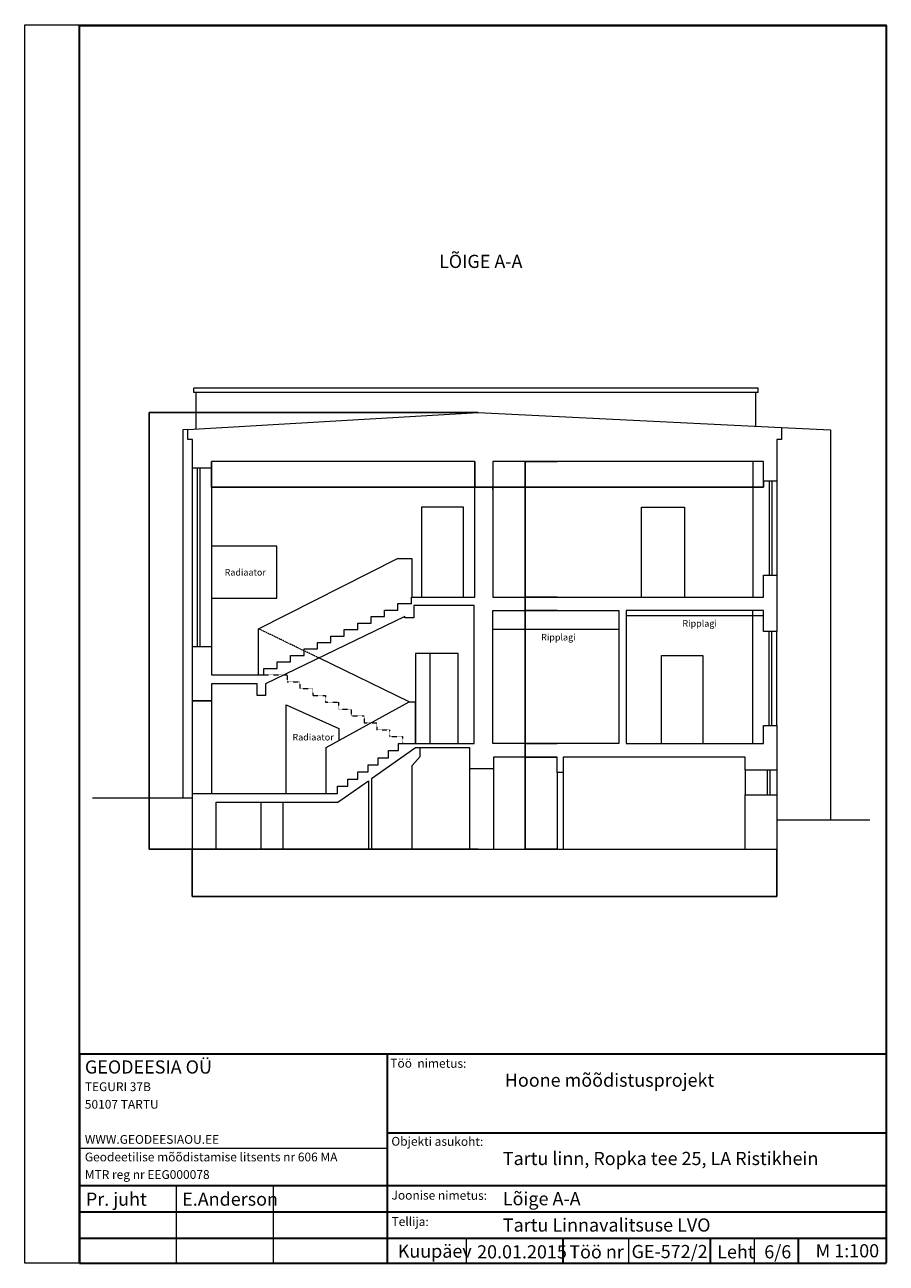
# Model space of a CAD drawing. Units: millimetres. Extents: x 659934967 to 660344476, y 6471141996 to 6471757525.
# Drawn here: x 660152899 to 660172523, y 6471219989 to 6471248197 of the extents above; entities that cross this region are included whole.
import ezdxf
from ezdxf.enums import TextEntityAlignment as Align

# ---------------------------------------------------------------- set-up
doc = ezdxf.new("R2010")
doc.units = ezdxf.units.MM
doc.header["$LTSCALE"] = 0.5
doc.linetypes.add('DGN Style 2', pattern=[0.005, 0.003, -0.002])
doc.linetypes.add('RAJATISP', pattern=[0.02, 0.01, 0.01])
for name, color, linetype in [('JOONSIDE', 30, 'Continuous'), ('VORMISTUS', 7, 'Continuous'), ('VORMISTUS (Construction)', 7, 'Continuous')]:
    doc.layers.add(name, color=color, linetype=linetype)
doc.layers.add('Level 49', color=7, linetype='Continuous', lineweight=0, plot=False)
doc.layers.add('loige', color=7, linetype='Continuous', lineweight=0)
doc.styles.get("Standard").update_dxf_attribs({"font": 'txt.shx'})
doc.styles.add('Style-INTL_ISO', font='INTL_ISO.shx')
doc.styles.add('Style-INTL_ISO_ITALIC', font='INTL_ISO_ITALIC.shx')
doc.styles.add('Style-romans', font='romans.shx')
doc.linetypes.add('{ Ground Line }', pattern='A,0,[2,dgnlstyle.shx,S=0.008405,R=0,X=0,Y=0],-1', length=1)
doc.dimstyles.new('ISO-25', dxfattribs={"dimtxt": 2.5, "dimasz": 2.5, "dimexe": 1.25, "dimexo": 0.625, "dimtad": 1, "dimtxsty": 'Standard', "dimcen": 2.5, "dimadec": 0, "dimazin": 0, "dimtfac": 1, "dimtmove": 0, "dimatfit": 3, "dimfxl": 0, "dimarcsym": 0})

# ---------------------------------------------------------------- blocks, each defined once
blk = doc.blocks.new('_Oblique_0.5')
at = {"color": 0, "linetype": 'ByBlock', "lineweight": -2}
for p, q in [((0, 0), (-1, 0)), ((0.5, 0.25), (-0.5, -0.25))]:
    blk.add_line(p, q, dxfattribs=at)
blk = doc.blocks.new('*D200')
at = {"layer": 'Defpoints', "color": 0}
for p in [(660163225, 6471239369), (660155735, 6471229419), (660163225, 6471229419)]:
    blk.add_point(p, dxfattribs=at)
at = {"layer": 'JOONSIDE', "color": 0, "lineweight": -2}
for p, q in [((660163224, 6471239369), (660155734, 6471239369)), ((660155735, 6471239369), (660155735, 6471229420)), ((660163224, 6471229419), (660155734, 6471229419))]:
    blk.add_line(p, q, dxfattribs=at)
at = {"layer": 'JOONSIDE', "color": 0, "lineweight": -2, "xscale": 0.2999999999999999, "yscale": 0.2999999999999999, "zscale": 0.2999999999999999}
for p, rotation in [((660155735, 6471239369), 90), ((660155735, 6471229419), 270)]:
    blk.add_blockref('_Oblique_0.5', p, dxfattribs=dict(at, rotation=rotation))
at = {"layer": 'JOONSIDE', "color": 0, "insert": (660155734, 6471234394), "char_height": 0.3, "attachment_point": 5, "rotation": 90, "style": 'Style-INTL_ISO'}
blk.add_mtext('9950,00', dxfattribs=at)
blk = doc.blocks.new('*D201')
at = {"layer": 'Defpoints', "color": 0}
for p in [(660156716, 6471229419), (660170029, 6471229419), (660156716, 6471228344)]:
    blk.add_point(p, dxfattribs=at)
at = {"layer": 'JOONSIDE', "color": 0, "lineweight": -2}
for p, q in [((660156716, 6471229419), (660156716, 6471228344)), ((660170029, 6471229419), (660170029, 6471228344)), ((660170028, 6471228344), (660156717, 6471228344))]:
    blk.add_line(p, q, dxfattribs=at)
at = {"layer": 'JOONSIDE', "color": 0, "lineweight": -2, "xscale": 0.2999999999999999, "yscale": 0.2999999999999999, "zscale": 0.2999999999999999, "rotation": 180}
blk.add_blockref('_Oblique_0.5', (660156716, 6471228344), dxfattribs=at)
at = {"layer": 'JOONSIDE', "color": 0, "lineweight": -2, "xscale": 0.2999999999999999, "yscale": 0.2999999999999999, "zscale": 0.2999999999999999}
blk.add_blockref('_Oblique_0.5', (660170029, 6471228344), dxfattribs=at)
at = {"layer": 'JOONSIDE', "color": 0, "insert": (660163373, 6471228344), "char_height": 0.3, "attachment_point": 5, "style": 'Style-INTL_ISO'}
blk.add_mtext('13312,19', dxfattribs=at)
blk = doc.blocks.new('*D206')
at = {"layer": 'Defpoints', "color": 0}
for p in [(660164299, 6471231519), (660165026, 6471231519), (660165026, 6471229419)]:
    blk.add_point(p, dxfattribs=at)
at = {"layer": 'JOONSIDE', "color": 0, "lineweight": -2}
for p, q in [((660165026, 6471231519), (660164299, 6471231519)), ((660164299, 6471229420), (660164299, 6471231519)), ((660165026, 6471229419), (660164299, 6471229419))]:
    blk.add_line(p, q, dxfattribs=at)
at = {"layer": 'JOONSIDE', "color": 0, "lineweight": -2, "xscale": 0.2999999999999999, "yscale": 0.2999999999999999, "zscale": 0.2999999999999999}
for p, rotation in [((660164299, 6471231519), 90), ((660164299, 6471229419), 270)]:
    blk.add_blockref('_Oblique_0.5', p, dxfattribs=dict(at, rotation=rotation))
at = {"layer": 'JOONSIDE', "color": 0, "insert": (660164299, 6471230469), "char_height": 0.3, "attachment_point": 5, "rotation": 90, "style": 'Style-INTL_ISO'}
blk.add_mtext('2100,00', dxfattribs=at)
blk = doc.blocks.new('*D202')
at = {"layer": 'Defpoints', "color": 0}
for p in [(660164299, 6471231829), (660165026, 6471231829), (660165026, 6471231519)]:
    blk.add_point(p, dxfattribs=at)
at = {"layer": 'JOONSIDE', "color": 0, "lineweight": -2}
for p, q in [((660165026, 6471231829), (660164299, 6471231829)), ((660164299, 6471231520), (660164299, 6471231829)), ((660165026, 6471231519), (660164299, 6471231519))]:
    blk.add_line(p, q, dxfattribs=at)
at = {"layer": 'JOONSIDE', "color": 0, "lineweight": -2, "xscale": 0.2999999999999999, "yscale": 0.2999999999999999, "zscale": 0.2999999999999999}
for p, rotation in [((660164299, 6471231829), 90), ((660164299, 6471231519), 270)]:
    blk.add_blockref('_Oblique_0.5', p, dxfattribs=dict(at, rotation=rotation))
at = {"layer": 'JOONSIDE', "color": 0, "insert": (660164299, 6471231674), "char_height": 0.3, "attachment_point": 5, "rotation": 90, "style": 'Style-INTL_ISO'}
blk.add_mtext('310,00', dxfattribs=at)
blk = doc.blocks.new('*D203')
at = {"layer": 'Defpoints', "color": 0}
for p in [(660164299, 6471234859), (660165026, 6471234859), (660165026, 6471231829)]:
    blk.add_point(p, dxfattribs=at)
at = {"layer": 'JOONSIDE', "color": 0, "lineweight": -2}
for p, q in [((660165026, 6471234859), (660164299, 6471234859)), ((660164299, 6471231830), (660164299, 6471234859)), ((660165026, 6471231829), (660164299, 6471231829))]:
    blk.add_line(p, q, dxfattribs=at)
at = {"layer": 'JOONSIDE', "color": 0, "lineweight": -2, "xscale": 0.2999999999999999, "yscale": 0.2999999999999999, "zscale": 0.2999999999999999}
for p, rotation in [((660164299, 6471234859), 90), ((660164299, 6471231829), 270)]:
    blk.add_blockref('_Oblique_0.5', p, dxfattribs=dict(at, rotation=rotation))
at = {"layer": 'JOONSIDE', "color": 0, "insert": (660164299, 6471233344), "char_height": 0.3, "attachment_point": 5, "rotation": 90, "style": 'Style-INTL_ISO'}
blk.add_mtext('3030,00', dxfattribs=at)
blk = doc.blocks.new('*D204')
at = {"layer": 'Defpoints', "color": 0}
for p in [(660164299, 6471235159), (660165026, 6471235159), (660165026, 6471234859)]:
    blk.add_point(p, dxfattribs=at)
at = {"layer": 'JOONSIDE', "color": 0, "lineweight": -2}
for p, q in [((660165026, 6471235159), (660164299, 6471235159)), ((660164299, 6471234860), (660164299, 6471235159)), ((660165026, 6471234859), (660164299, 6471234859))]:
    blk.add_line(p, q, dxfattribs=at)
at = {"layer": 'JOONSIDE', "color": 0, "lineweight": -2, "xscale": 0.2999999999999999, "yscale": 0.2999999999999999, "zscale": 0.2999999999999999}
for p, rotation in [((660164299, 6471235159), 90), ((660164299, 6471234859), 270)]:
    blk.add_blockref('_Oblique_0.5', p, dxfattribs=dict(at, rotation=rotation))
at = {"layer": 'JOONSIDE', "color": 0, "insert": (660164299, 6471235009), "char_height": 0.3, "attachment_point": 5, "rotation": 90, "style": 'Style-INTL_ISO'}
blk.add_mtext('300,00', dxfattribs=at)
blk = doc.blocks.new('*D205')
at = {"layer": 'Defpoints', "color": 0}
for p in [(660164299, 6471238249), (660165026, 6471238249), (660165026, 6471235159)]:
    blk.add_point(p, dxfattribs=at)
at = {"layer": 'JOONSIDE', "color": 0, "lineweight": -2}
for p, q in [((660165026, 6471238249), (660164299, 6471238249)), ((660164299, 6471235160), (660164299, 6471238249)), ((660165026, 6471235159), (660164299, 6471235159))]:
    blk.add_line(p, q, dxfattribs=at)
at = {"layer": 'JOONSIDE', "color": 0, "lineweight": -2, "xscale": 0.2999999999999999, "yscale": 0.2999999999999999, "zscale": 0.2999999999999999}
for p, rotation in [((660164299, 6471238249), 90), ((660164299, 6471235159), 270)]:
    blk.add_blockref('_Oblique_0.5', p, dxfattribs=dict(at, rotation=rotation))
at = {"layer": 'JOONSIDE', "color": 0, "insert": (660164299, 6471236704), "char_height": 0.3, "attachment_point": 5, "rotation": 90, "style": 'Style-INTL_ISO'}
blk.add_mtext('3090,00', dxfattribs=at)
blk = doc.blocks.new('*D209')
at = {"layer": 'Defpoints', "color": 0}
for p in [(660157155, 6471238249), (660163149, 6471238249), (660163149, 6471237666)]:
    blk.add_point(p, dxfattribs=at)
at = {"layer": 'JOONSIDE', "color": 0, "lineweight": -2}
for p, q in [((660157155, 6471238249), (660157155, 6471237666)), ((660163149, 6471238249), (660163149, 6471237666)), ((660157155, 6471237666), (660163149, 6471237666))]:
    blk.add_line(p, q, dxfattribs=at)
at = {"layer": 'JOONSIDE', "color": 0, "lineweight": -2, "xscale": 0.2999999999999999, "yscale": 0.2999999999999999, "zscale": 0.2999999999999999, "rotation": 180}
blk.add_blockref('_Oblique_0.5', (660157155, 6471237666), dxfattribs=at)
at = {"layer": 'JOONSIDE', "color": 0, "lineweight": -2, "xscale": 0.2999999999999999, "yscale": 0.2999999999999999, "zscale": 0.2999999999999999}
blk.add_blockref('_Oblique_0.5', (660163149, 6471237666), dxfattribs=at)
at = {"layer": 'JOONSIDE', "color": 0, "insert": (660160152, 6471237667), "char_height": 0.3, "attachment_point": 5, "style": 'Style-INTL_ISO'}
blk.add_mtext('5994,52', dxfattribs=at)
blk = doc.blocks.new('*D207')
at = {"layer": 'Defpoints', "color": 0}
for p in [(660163149, 6471238249), (660163559, 6471237666), (660163559, 6471237610)]:
    blk.add_point(p, dxfattribs=at)
at = {"layer": 'JOONSIDE', "color": 0, "lineweight": -2}
for p, q in [((660163149, 6471238249), (660163149, 6471237666)), ((660163150, 6471237666), (660163558, 6471237666)), ((660163559, 6471237610), (660163559, 6471237666))]:
    blk.add_line(p, q, dxfattribs=at)
at = {"layer": 'JOONSIDE', "color": 0, "lineweight": -2, "xscale": 0.2999999999999999, "yscale": 0.2999999999999999, "zscale": 0.2999999999999999, "rotation": 180}
blk.add_blockref('_Oblique_0.5', (660163149, 6471237666), dxfattribs=at)
at = {"layer": 'JOONSIDE', "color": 0, "lineweight": -2, "xscale": 0.2999999999999999, "yscale": 0.2999999999999999, "zscale": 0.2999999999999999}
blk.add_blockref('_Oblique_0.5', (660163559, 6471237666), dxfattribs=at)
at = {"layer": 'JOONSIDE', "color": 0, "insert": (660163354, 6471237667), "char_height": 0.3, "attachment_point": 5, "style": 'Style-INTL_ISO'}
blk.add_mtext('409,39', dxfattribs=at)
blk = doc.blocks.new('*D208')
at = {"layer": 'Defpoints', "color": 0}
for p in [(660169729, 6471237799), (660169729, 6471237666), (660163559, 6471237610)]:
    blk.add_point(p, dxfattribs=at)
at = {"layer": 'JOONSIDE', "color": 0, "lineweight": -2}
for p, q in [((660163559, 6471237610), (660163559, 6471237666)), ((660163559, 6471237666), (660169728, 6471237666)), ((660169729, 6471237799), (660169729, 6471237666))]:
    blk.add_line(p, q, dxfattribs=at)
at = {"layer": 'JOONSIDE', "color": 0, "lineweight": -2, "xscale": 0.2999999999999999, "yscale": 0.2999999999999999, "zscale": 0.2999999999999999, "rotation": 180}
blk.add_blockref('_Oblique_0.5', (660163559, 6471237666), dxfattribs=at)
at = {"layer": 'JOONSIDE', "color": 0, "lineweight": -2, "xscale": 0.2999999999999999, "yscale": 0.2999999999999999, "zscale": 0.2999999999999999}
blk.add_blockref('_Oblique_0.5', (660169729, 6471237666), dxfattribs=at)
at = {"layer": 'JOONSIDE', "color": 0, "insert": (660166644, 6471237667), "char_height": 0.3, "attachment_point": 5, "style": 'Style-INTL_ISO'}
blk.add_mtext('6169,88', dxfattribs=at)

msp = doc.modelspace()

# ---------------------------------------------------------------- linework, layer by layer
at = {"layer": 'Level 49', "color": 7, "linetype": 'Continuous', "lineweight": 0}
msp.add_3dface([(660152899.053, 6471248197.115), (660172523.053, 6471248197.115), (660172523.053, 6471219989.115), (660152899.053, 6471219989.115)], dxfattribs=at)
at = {"layer": 'loige'}
for p, q in [((660169602.408, 6471239919.353), (660156750.835, 6471239919.353)), ((660156750.835, 6471239819.353), (660156750.835, 6471239919.353)), ((660169602.408, 6471239819.353), (660169602.408, 6471239919.353)), ((660169602.408, 6471239819.353), (660156750.835, 6471239819.353)), ((660156800.835, 6471238987.2), (660156800.835, 6471239819.353)), ((660169552.408, 6471239054.059), (660169552.408, 6471239819.353)), ((660156716.437, 6471229419.353), (660170028.629, 6471229419.353))]:
    msp.add_line(p, q, dxfattribs=at)
at = {"layer": 'loige', "linetype": 'Continuous'}
for p, q in [((660169484.101, 6471238249.353), (660169484.101, 6471235159.353)), ((660156716.437, 6471234039.353), (660156716.437, 6471238099.353)), ((660156836.437, 6471234039.353), (660156836.437, 6471238099.353)), ((660156896.437, 6471234039.353), (660156896.437, 6471238099.353)), ((660157154.843, 6471238099.353), (660157154.843, 6471234039.353)), ((660169854.1, 6471237799.353), (660169854.1, 6471235659.353)), ((660169914.1, 6471237799.353), (660169914.1, 6471235659.353)), ((660170034.1, 6471237799.353), (660170034.1, 6471235659.353)), ((660169484.101, 6471231829.353), (660169484.101, 6471234859.353)), ((660169854.1, 6471232239.353), (660169854.1, 6471234379.353)), ((660169914.1, 6471232239.353), (660169914.1, 6471234379.353)), ((660170034.1, 6471232239.353), (660170034.1, 6471234379.353)), ((660161654.215, 6471232779.353), (660159597.653, 6471233774.84)), ((660162133.002, 6471231829.353), (660162133.002, 6471233879.353)), ((660163035.509, 6471229419.353), (660163035.509, 6471231249.353)), ((660163575.509, 6471231249.353), (660163575.509, 6471229419.353)), ((660165026.327, 6471231169.353), (660165026.327, 6471229419.353)), ((660165166.327, 6471231169.353), (660165166.327, 6471229419.353)), ((660169308.627, 6471231219.353), (660169308.627, 6471230659.353)), ((660169808.629, 6471231219.353), (660169808.629, 6471230659.353)), ((660169868.629, 6471231219.353), (660169868.629, 6471230659.353)), ((660170028.629, 6471231219.353), (660170028.629, 6471230659.353)), ((660158276.024, 6471230489.353), (660158276.024, 6471229419.353)), ((660158785.553, 6471229419.353), (660158785.553, 6471230489.353))]:
    msp.add_line(p, q, dxfattribs=at)
at = {"layer": 'loige', "linetype": 'Continuous', "lineweight": 13}
for p, q in [((660166600.766, 6471234739.353), (660169728.628, 6471234739.353)), ((660163564.479, 6471234429.353), (660166429.119, 6471234429.353))]:
    msp.add_line(p, q, dxfattribs=at)
at = {"layer": 'loige', "linetype": 'DGN Style 2'}
msp.add_line((660159597.653, 6471233774.84), (660158224.843, 6471234439.353), dxfattribs=at)
at = {"layer": 'loige', "color": 7, "linetype": '{ Ground Line }', "lineweight": 0, "ltscale": 0.01}
for p, q in [((660154440.469, 6471230589.353), (660156716.437, 6471230589.353)), ((660170034.1, 6471230089.353), (660172149.596, 6471230089.353))]:
    msp.add_line(p, q, dxfattribs=at)
at = {"layer": 'loige', "linetype": 'Continuous', "lineweight": 13, "flags": 128}
for points in [[(660156716.437, 6471229419.353), (660156716.437, 6471230689.353), (660160024.255, 6471230689.353), (660160024.255, 6471230852.21), (660160255.915, 6471230852.21), (660160255.915, 6471231015.067), (660160487.575, 6471231015.067), (660160487.575, 6471231177.924), (660160719.235, 6471231177.924), (660160719.235, 6471231340.781), (660160950.895, 6471231340.781), (660160950.895, 6471231503.638), (660161182.555, 6471231503.638), (660161182.555, 6471231666.495), (660161414.215, 6471231666.495), (660161414.215, 6471231829.353), (660163134.215, 6471231829.353), (660163134.215, 6471234969.353), (660161759.072, 6471234969.353), (660161759.072, 6471234689.353), (660161559.072, 6471234689.353), (660161559.072, 6471234721.718), (660158384.843, 6471233189.353), (660158384.843, 6471232919.353), (660158194.843, 6471232919.353), (660158194.843, 6471233189.353), (660157154.843, 6471233189.353), (660157154.843, 6471232799.353), (660156716.437, 6471232799.353), (660156716.437, 6471234039.353), (660157154.843, 6471234039.353), (660157154.843, 6471233389.353), (660158344.843, 6471233389.353), (660158344.843, 6471233536.853), (660158650.383, 6471233536.853), (660158650.383, 6471233684.353), (660158955.923, 6471233684.353), (660158955.923, 6471233831.853), (660159261.463, 6471233831.853), (660159261.463, 6471233979.353), (660159567.003, 6471233979.353), (660159567.003, 6471234126.853), (660159872.543, 6471234126.853), (660159872.543, 6471234274.353), (660160178.083, 6471234274.353), (660160178.083, 6471234421.853), (660160483.623, 6471234421.853), (660160483.623, 6471234569.353), (660160789.163, 6471234569.353), (660160789.163, 6471234716.853), (660161094.703, 6471234716.853), (660161094.703, 6471234864.353), (660161400.243, 6471234864.353), (660161400.243, 6471235011.853), (660161705.783, 6471235011.853), (660161705.783, 6471235159.353), (660163149.361, 6471235159.353), (660163149.361, 6471238249.353), (660157154.843, 6471238249.353), (660157154.843, 6471238099.353), (660156716.437, 6471238099.353), (660156716.437, 6471238749.353), (660156616.437, 6471238749.353), (660156616.437, 6471238976.231), (660163224.594, 6471239369.353), (660170134.1, 6471239025.075), (660170134.1, 6471238749.353), (660170034.1, 6471238749.353), (660170034.1, 6471237799.353), (660169728.628, 6471237799.353), (660169728.628, 6471238249.353), (660163558.752, 6471238249.353), (660163558.752, 6471235159.353), (660169728.628, 6471235159.353), (660169728.628, 6471235659.353), (660170034.1, 6471235659.353), (660170034.1, 6471234379.353), (660169728.628, 6471234379.353), (660169728.628, 6471234859.353), (660166600.766, 6471234859.353), (660166600.766, 6471231829.353), (660169728.628, 6471231829.353), (660169728.628, 6471232239.353), (660170034.1, 6471232239.353), (660170028.629, 6471231219.353), (660169308.627, 6471231219.353), (660169308.627, 6471231519.353), (660165166.327, 6471231519.353), (660165166.327, 6471231169.353), (660165026.327, 6471231169.353), (660165026.327, 6471231519.353), (660163575.509, 6471231519.353), (660163575.509, 6471231249.353), (660163035.509, 6471231249.353), (660163035.509, 6471231729.353), (660161798.283, 6471231729.353), (660160795.356, 6471231024.295), (660160795.356, 6471229419.353)], [(660157256.631, 6471229419.353), (660157256.631, 6471230489.353), (660160034.416, 6471230489.353), (660160725.55, 6471230975.221), (660160725.55, 6471229419.353)], [(660169308.627, 6471229419.353), (660169308.627, 6471230659.353), (660170028.629, 6471230659.353), (660170028.629, 6471229419.353)]]:
    msp.add_lwpolyline(points, dxfattribs=at)
at = {"layer": 'loige', "linetype": 'Continuous', "flags": 128}
for points in [[(660156616.437, 6471238976.231), (660156500.835, 6471238969.353), (660156500.835, 6471230589.353)], [(660170134.1, 6471239025.075), (660171252.408, 6471238969.353), (660171252.408, 6471230089.353)], [(660162889.716, 6471235159.353), (660162889.716, 6471237209.353), (660161939.716, 6471237209.353), (660161939.716, 6471235159.353)], [(660166951.271, 6471235159.353), (660166951.271, 6471237209.353), (660167931.271, 6471237209.353), (660167931.271, 6471235159.353)], [(660157154.843, 6471235139.353), (660158644.843, 6471235139.353), (660158644.843, 6471236319.353), (660157154.843, 6471236319.353)], [(660158224.843, 6471233389.353), (660158224.843, 6471234439.353), (660161389.072, 6471236039.353), (660161719.072, 6471236039.353), (660161719.072, 6471235159.353)], [(660162771.536, 6471231829.353), (660162771.536, 6471233879.353), (660161801.538, 6471233879.353), (660161801.538, 6471231829.353)], [(660167402.648, 6471231829.353), (660167402.648, 6471233829.353), (660168342.682, 6471233829.353), (660168342.682, 6471231829.353)], [(660156716.437, 6471230689.353), (660156716.437, 6471232799.353), (660157154.843, 6471232799.353), (660157154.843, 6471230689.353)], [(660158855.536, 6471230689.353), (660158855.536, 6471232709.353), (660160055.536, 6471232169.353), (660160055.536, 6471231899.042)], [(660159765.536, 6471230689.353), (660159765.536, 6471231739.353), (660161654.215, 6471232779.353), (660161794.215, 6471232779.353), (660161794.215, 6471231829.353)], [(660161725.355, 6471229419.353), (660161725.355, 6471231329.353), (660161905.509, 6471231529.353), (660161905.509, 6471231729.353)]]:
    msp.add_lwpolyline(points, dxfattribs=at)
at = {"layer": 'loige', "linetype": 'DGN Style 2', "flags": 128}
msp.add_lwpolyline([(660158344.843, 6471233389.353), (660158874.843, 6471233389.353), (660158874.843, 6471233233.353), (660159166.843, 6471233233.353), (660159166.843, 6471233077.353), (660159458.843, 6471233077.353), (660159458.843, 6471232921.353), (660159750.843, 6471232921.353), (660159750.843, 6471232765.353), (660160042.843, 6471232765.353), (660160042.843, 6471232609.353), (660160334.843, 6471232609.353), (660160334.843, 6471232453.353), (660160626.843, 6471232453.353), (660160626.843, 6471232297.353), (660160918.843, 6471232297.353), (660160918.843, 6471232141.353), (660161210.843, 6471232141.353), (660161210.843, 6471231985.353), (660161504.215, 6471231985.353), (660161504.215, 6471231829.353)], dxfattribs=at)
at = {"layer": 'loige', "linetype": 'Continuous', "lineweight": 13}
msp.add_3dface([(660163564.479, 6471234859.353), (660166429.119, 6471234859.353), (660166429.119, 6471231829.353), (660163564.479, 6471231829.353)], dxfattribs=at)
at = {"layer": 'VORMISTUS', "color": 7, "linetype": 'RAJATISP', "lineweight": 30, "ltscale": 0.002}
for p, q in [((660154143.053, 6471248177.115), (660172523.053, 6471248177.115)), ((660172523.053, 6471248177.115), (660172523.053, 6471220009.115)), ((660154143.053, 6471224759.114), (660172523.053, 6471224759.114)), ((660161163.053, 6471222959.114), (660172523.053, 6471222959.114)), ((660154143.053, 6471221759.114), (660172523.053, 6471221759.114)), ((660154143.053, 6471221159.115), (660161163.053, 6471221159.115)), ((660161163.053, 6471221159.115), (660172523.053, 6471221159.115)), ((660154143.053, 6471220559.114), (660172523.053, 6471220559.114)), ((660154143.053, 6471219989.115), (660172523.053, 6471219989.115))]:
    msp.add_line(p, q, dxfattribs=at)
at = {"layer": 'VORMISTUS', "color": 7, "linetype": 'Continuous', "lineweight": 30}
msp.add_line((660154143.053, 6471224759.114), (660154143.053, 6471219989.115), dxfattribs=at)
at = {"layer": 'VORMISTUS', "color": 7, "linetype": 'Continuous', "lineweight": 0}
msp.add_line((660154143.053, 6471222609.115), (660161163.053, 6471222609.115), dxfattribs=at)
at = {"layer": 'VORMISTUS (Construction)', "color": 7, "linetype": 'Continuous', "lineweight": 30}
for p, q in [((660154143.053, 6471220009.115), (660154143.053, 6471248177.115)), ((660161163.053, 6471219989.115), (660161163.053, 6471224759.114)), ((660165163.053, 6471219989.115), (660165163.053, 6471220559.114)), ((660168523.053, 6471219989.115), (660168523.053, 6471220559.114)), ((660170523.053, 6471219989.115), (660170523.053, 6471220559.114))]:
    msp.add_line(p, q, dxfattribs=at)
at = {"layer": 'VORMISTUS (Construction)', "color": 7, "linetype": 'Continuous', "lineweight": 0}
for p, q in [((660156353.053, 6471219989.115), (660156353.053, 6471221759.114)), ((660158563.053, 6471219989.115), (660158563.053, 6471221759.114)), ((660162963.053, 6471219989.115), (660162963.053, 6471220559.114)), ((660166663.053, 6471219989.115), (660166663.053, 6471220559.114)), ((660169523.053, 6471219989.115), (660169523.053, 6471220559.114))]:
    msp.add_line(p, q, dxfattribs=at)

# ---------------------------------------------------------------- texts
at = {"layer": 'loige', "color": 251, "style": 'Style-romans'}
for s, p in [('Radiaator', (660157921.458, 6471235726.425)), ('Ripplagi', (660168272.735, 6471234562.201)), ('Ripplagi', (660165054.478, 6471234248.283)), ('Radiaator', (660159466.686, 6471231971.036))]:
    msp.add_text(s, height=150, dxfattribs=at).set_placement(p, align=Align.MIDDLE_CENTER)
at = {"layer": 'VORMISTUS', "color": 7, "style": 'Style-romans'}
msp.add_text('%%uLÕIGE A-A%%U', height=300, dxfattribs=at).set_placement((660163286.343, 6471242807.714), align=Align.MIDDLE_CENTER)
at = {"layer": 'VORMISTUS', "color": 7, "linetype": 'Continuous', "lineweight": 0, "style": 'Style-INTL_ISO'}
for s, height, p in [('GEODEESIA OÜ', 300, (660154269.053, 6471224309.115)), ('TEGURI 37B', 200.004, (660154267.053, 6471223909.115)), ('50107 TARTU', 200.004, (660154267.053, 6471223509.115)), ('WWW.GEODEESIAOU.EE', 200.004, (660154267.053, 6471222709.114)), ('Geodeetilise mõõdistamise litsents nr 606 MA', 200.004, (660154267.053, 6471222309.115)), ('MTR reg nr EEG000078', 200.004, (660154267.053, 6471221909.115)), ('Pr. juht', 300, (660154291.053, 6471221299.115)), ('E.Anderson', 300, (660156485.053, 6471221299.115)), ('Kuupäev', 300, (660161395.053, 6471220115.115)), ('Töö nr', 300, (660165303.053, 6471220099.114)), ('Leht', 300, (660168673.053, 6471220099.114)), ('6/6', 300, (660169745.053, 6471220099.114)), ('M 1:100', 300, (660170915.053, 6471220123.115)), ('20.01.2015', 300, (660163203.053, 6471220099.114))]:
    msp.add_text(s, height=height, dxfattribs=at).set_placement(p)
at = {"layer": 'VORMISTUS', "color": 7, "linetype": 'Continuous', "lineweight": 0, "style": 'Style-INTL_ISO_ITALIC'}
for s, p in [('Töö  nimetus:', (660161225.053, 6471224445.115)), ('Objekti asukoht:', (660161249.053, 6471222667.115)), ('Joonise nimetus: ', (660161253.053, 6471221439.114)), ('Tellija: ', (660161253.053, 6471220839.114))]:
    msp.add_text(s, height=200.004, rotation=359.8250833, dxfattribs=at).set_placement(p)
at = {"layer": 'VORMISTUS', "color": 7, "linetype": 'Continuous', "lineweight": 30, "style": 'Style-INTL_ISO'}
for s, p in [('Hoone mõõdistusprojekt', (660163835.053, 6471224009.115)), ('Tartu linn, Ropka tee 25, LA Ristikhein', (660163789.053, 6471222225.115))]:
    msp.add_text(s, height=300, dxfattribs=at).set_placement(p)
for s, p in [('Lõige A-A', (660163789.053, 6471221459.115)), ('Tartu Linnavalitsuse LVO', (660163789.053, 6471220859.115))]:
    msp.add_text(s, height=300, dxfattribs=at).set_placement(p, align=Align.MIDDLE_LEFT)
at = {"layer": 'VORMISTUS', "color": 7, "linetype": 'Continuous', "lineweight": 0, "style": 'Style-INTL_ISO'}
msp.add_text('GE-572/2', height=300, dxfattribs=at).set_placement((660167587.994, 6471220255.115), align=Align.MIDDLE_CENTER)

# ---------------------------------------------------------------- dimensions: what is measured, and where the dimension line sits
at = {"layer": 'JOONSIDE'}
for base, p1, p2, angle, picture, middle in [((660155734.633, 6471229419.353), (660163224.594, 6471239369.353), (660163224.594, 6471229419.353), 270, '*D200', (660155734.305, 6471234394.353)), ((660163149.361, 6471237666.245), (660157154.843, 6471238249.353), (660163149.361, 6471238249.353), 0, '*D209', (660160152.102, 6471237666.573)), ((660163558.752, 6471237666.245), (660163149.361, 6471238249.353), (660163558.752, 6471237609.877), 0, '*D207', (660163354.056, 6471237666.573)), ((660164299.467, 6471238249.353), (660165026.327, 6471235159.353), (660165026.327, 6471238249.353), 90, '*D205', (660164299.138, 6471236704.353)), ((660169728.628, 6471237666.245), (660163558.752, 6471237609.877), (660169728.628, 6471237799.353), 0, '*D208', (660166643.69, 6471237666.573)), ((660164299.467, 6471235159.353), (660165026.327, 6471234859.353), (660165026.327, 6471235159.353), 90, '*D204', (660164299.138, 6471235009.353)), ((660164299.467, 6471234859.353), (660165026.327, 6471231829.353), (660165026.327, 6471234859.353), 90, '*D203', (660164299.138, 6471233344.353)), ((660164299.467, 6471231829.353), (660165026.327, 6471231519.353), (660165026.327, 6471231829.353), 90, '*D202', (660164299.138, 6471231674.353)), ((660164299.467, 6471231519.353), (660165026.327, 6471229419.353), (660165026.327, 6471231519.353), 90, '*D206', (660164299.138, 6471230469.353)), ((660156716.437, 6471228343.717), (660170028.629, 6471229419.353), (660156716.437, 6471229419.353), 180, '*D201', (660163372.533, 6471228344.045))]:
    dim = msp.add_linear_dim(base=base, p1=p1, p2=p2, angle=angle, dimstyle='ISO-25', override={"dimtxt": 0.3, "dimasz": 0.3, "dimexe": 0.15, "dimexo": 0.15, "dimgap": 0.15, "dimzin": 3, "dimtxsty": 'Style-INTL_ISO', "dimblk": '_Oblique_0.5', "dimtofl": 0, "dimtzin": 3}, dxfattribs=at)
    dim.commit()
    dim.dimension.update_dxf_attribs({"geometry": picture, "text_midpoint": middle})

doc.saveas('drawing.dxf')
